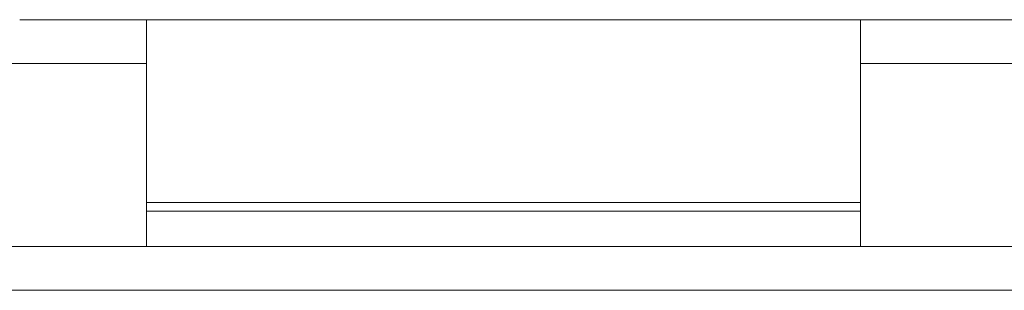
# Model space of a CAD drawing. Units: millimetres. Extents: x 0 to 594, y 0 to 420.
# Drawn here: x 371 to 376, y 286 to 287 of the extents above; entities that cross this region are included whole.
import ezdxf

# ---------------------------------------------------------------- set-up
doc = ezdxf.new("R2010")
doc.units = ezdxf.units.MM
doc.header["$LTSCALE"] = 0.1
doc.layers.add('1', color=7, linetype='Continuous', true_color=0xffffff)

msp = doc.modelspace()

# ---------------------------------------------------------------- linework, layer by layer
at = {"layer": '1', "color": 3, "linetype": 'Continuous', "lineweight": 18}
for p, q in [((371.572, 287.4948), (370.852, 287.4948)), ((371.572, 287.4948), (375.6319, 287.4948)), ((371.572, 287.2448), (371.572, 287.4948)), ((375.632, 287.4948), (376.352, 287.4948)), ((375.632, 286.2048), (375.632, 287.4948)), ((376.352, 287.4948), (376.752, 287.4948)), ((371.572, 287.2448), (370.264, 287.2448)), ((371.572, 286.2048), (371.572, 287.2448)), ((376.944, 287.2448), (375.632, 287.2448)), ((375.6319, 286.4548), (371.572, 286.4548)), ((375.6318, 286.4048), (371.572, 286.4048)), ((375.6318, 286.4048), (375.6319, 286.4048)), ((370.362, 286.2048), (371.572, 286.2048)), ((375.6319, 286.2048), (371.572, 286.2048)), ((375.632, 286.2048), (376.8419, 286.2048)), ((338.5039, 285.9548), (388.5039, 285.9548))]:
    msp.add_line(p, q, dxfattribs=at)

doc.saveas('drawing.dxf')
